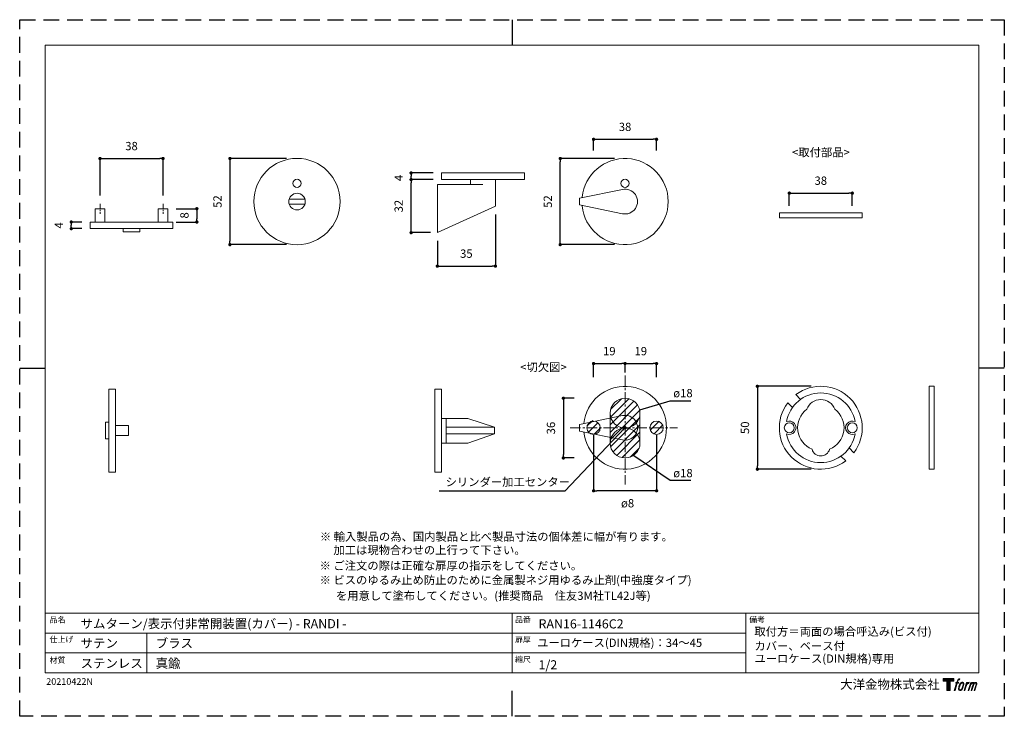
# Model space of a CAD drawing. Units: millimetres. Extents: x 0 to 594, y 0 to 420.
import ezdxf

# ---------------------------------------------------------------- set-up
doc = ezdxf.new("R2010")
doc.units = ezdxf.units.MM
doc.header["$LTSCALE"] = 0.5
doc.header["$PDMODE"] = 1
doc.header["$PDSIZE"] = -2
doc.linetypes.add('CENTER', pattern=[20, 12.5, -2.5, 2.5, -2.5])
doc.linetypes.add('HIDDEN', pattern=[9.525, 6.35, -3.175])
for name, color, linetype, lineweight in [('CutoutOverlay', 7, 'Continuous', 20), ('CutoutUnderlay', 254, 'Continuous', 20), ('TFORMLOGO', 7, 'Continuous', 20), ('テンプレート', 7, 'Continuous', 20), ('モデル', 7, 'Continuous', 20), ('寸法', 7, 'Continuous', 13)]:
    doc.layers.add(name, color=color, linetype=linetype, lineweight=lineweight)
doc.layers.add('PRINT BORDER', color=4, linetype='Continuous', plot=False)
doc.styles.add('ＭＳ ゴシック', font='msgothic.ttc', dxfattribs={"bigfont": 'ＭＳ ゴシック'})
doc.dimstyles.new('tfrom線あり', dxfattribs={"dimtxt": 5, "dimasz": 2, "dimexe": 0, "dimexo": 5, "dimgap": 5, "dimtad": 1, "dimdec": 0, "dimzin": 11, "dimdsep": 46, "dimtxsty": 'ＭＳ ゴシック', "dimblk": 'DOT', "dimcen": 0, "dimazin": 0, "dimtfac": 1, "dimtdec": 1, "dimtix": 1, "dimtofl": 0, "dimtmove": 0, "dimatfit": 0, "dimldrblk": 'DOT', "dimfxl": 1, "dimfrac": 2, "dimtolj": 1, "dimtzin": 11, "dimarcsym": 0})

# ---------------------------------------------------------------- blocks, each defined once
blk = doc.blocks.new('block 5')
at = {"layer": 'TFORMLOGO', "true_color": 0x221814}
h = blk.add_hatch(color=250, dxfattribs=at)
h.dxf.hatch_style = 2
edge = h.paths.add_edge_path()
edge.add_spline(control_points=[(100.5, 166.7), (102, 167.1), (104, 166.8), (104, 166.8), (104, 166.8), (103, 163.9), (103, 163.9), (103, 163.9), (101.1, 164.4), (99.6, 163.2), (98.4, 162.3), (97.7, 159.8), (97.4, 158.9), (97.4, 158.9), (96.1, 154.9), (96.1, 154.9), (96.1, 154.9), (100.3, 154.9), (100.3, 154.9), (100.3, 154.9), (99.6, 152.4), (99.6, 152.4), (99.6, 152.4), (95.4, 152.4), (95.4, 152.4), (95.4, 152.4), (87.8, 127.8), (87.8, 127.8), (87.8, 127.8), (85.4, 127.8), (85.4, 127.8), (85.4, 127.8), (93, 152.4), (93, 152.4), (93, 152.4), (89.9, 152.4), (89.9, 152.4), (89.9, 152.4), (90.5, 154.9), (90.5, 154.9), (90.5, 154.9), (93.7, 154.9), (93.7, 154.9), (93.7, 154.9), (94.8, 158.4), (94.8, 158.4), (95.7, 161.3), (96.5, 162.8), (97.2, 164), (97.8, 165.2), (99.1, 166.3), (100.5, 166.7)], knot_values=[0, 0, 0, 0, 1, 1, 1, 2, 2, 2, 3, 3, 3, 4, 4, 4, 5, 5, 5, 6, 6, 6, 7, 7, 7, 8, 8, 8, 9, 9, 9, 10, 10, 10, 11, 11, 11, 12, 12, 12, 13, 13, 13, 14, 14, 14, 15, 15, 15, 16, 16, 16, 17, 17, 17, 17], degree=3, periodic=1)
h = blk.add_hatch(color=250, dxfattribs=at)
h.dxf.hatch_style = 2
edge = h.paths.add_edge_path()
edge.add_spline(control_points=[(101.6, 132.8), (101.6, 134.7), (102.2, 138.1), (103.7, 142.5), (105.8, 148.6), (107.1, 150.8), (108.2, 151.9), (109.7, 153.5), (111.9, 153.5), (112.5, 153.5), (113.4, 153.3), (114.7, 152.8), (114.7, 150.8), (114.8, 149.1), (114.3, 145.9), (112.6, 140.9), (110.6, 135.2), (109.5, 132.9), (108.5, 131.9), (106.7, 130.1), (104.8, 130.2), (104.5, 130.2), (104.2, 130.2), (101.6, 130.6), (101.6, 132.8)], knot_values=[0, 0, 0, 0, 1, 1, 1, 2, 2, 2, 3, 3, 3, 4, 4, 4, 5, 5, 5, 6, 6, 6, 7, 7, 7, 8, 8, 8, 8], degree=3, periodic=1)
edge = h.paths.add_edge_path()
edge.add_spline(control_points=[(106.3, 153.4), (104.8, 151.5), (103.7, 149.9), (101.9, 144.6), (100.3, 139.8), (99.2, 136.3), (99.1, 132), (98.9, 128.9), (100.9, 127.8), (103.7, 127.8), (104.9, 127.8), (108, 127.9), (110.2, 130.6), (111.7, 132.5), (113.2, 134.5), (115.1, 140.9), (116.6, 146.4), (117.7, 149.9), (117.6, 151.9), (117.6, 151.9), (117.6, 151.9), (117.6, 151.9), (117.1, 155.2), (114.7, 155.9), (113.3, 155.9), (112, 155.9), (108.3, 156.1), (106.3, 153.4)], knot_values=[0, 0, 0, 0, 1, 1, 1, 2, 2, 2, 3, 3, 3, 4, 4, 4, 5, 5, 5, 6, 6, 6, 7, 7, 7, 8, 8, 8, 9, 9, 9, 9], degree=3, periodic=1)
h = blk.add_hatch(color=250, dxfattribs=at)
h.dxf.hatch_style = 2
edge = h.paths.add_edge_path()
edge.add_spline(control_points=[(126.4, 154.8), (126.4, 154.8), (128.8, 154.8), (128.8, 154.8), (128.8, 154.8), (127.7, 151.3), (127.7, 151.3), (128.6, 152.3), (129.9, 153.6), (131, 154.3), (132.7, 155.3), (133.7, 155.4), (134.7, 155.4), (134.7, 155.4), (133.7, 152), (133.7, 152), (133, 152.3), (130.9, 151.8), (129.7, 150.9), (128.7, 150.1), (127.9, 149.5), (127, 147.8), (126.2, 146.2), (125.5, 143.5), (124.3, 139.7), (124.3, 139.7), (120.6, 127.8), (120.6, 127.8), (120.6, 127.8), (118.2, 127.8), (118.2, 127.8), (118.2, 127.8), (126.4, 154.8), (126.4, 154.8)], knot_values=[0, 0, 0, 0, 1, 1, 1, 2, 2, 2, 3, 3, 3, 4, 4, 4, 5, 5, 5, 6, 6, 6, 7, 7, 7, 8, 8, 8, 9, 9, 9, 10, 10, 10, 11, 11, 11, 11], degree=3, periodic=1)
h = blk.add_hatch(color=250, dxfattribs=at)
h.dxf.hatch_style = 2
edge = h.paths.add_edge_path()
edge.add_spline(control_points=[(139.9, 154.8), (139.9, 154.8), (142, 154.8), (142, 154.8), (142, 154.8), (141, 151.3), (141, 151.3), (141.9, 152.8), (142.7, 153.4), (143.9, 154.3), (145, 155.1), (146.3, 155.3), (147.2, 155.3), (148.4, 155.3), (149.5, 155.1), (150.1, 153.8), (150.5, 152.8), (150.5, 152.7), (150.4, 150.8), (151.6, 152.8), (152.4, 153.6), (153.9, 154.5), (155.4, 155.3), (156.3, 155.4), (157.4, 155.2), (158.9, 155), (159.9, 154.4), (160.4, 152.8), (160.9, 151.1), (160.6, 150.2), (160, 147.6), (159.7, 146.4), (159.3, 144.9), (158.7, 143.2), (158.7, 143.2), (153.9, 127.8), (153.9, 127.8), (153.9, 127.8), (151.4, 127.8), (151.4, 127.8), (151.4, 127.8), (155.6, 141.3), (155.6, 141.3), (156.5, 144.1), (157.1, 146.2), (157.4, 147.4), (157.8, 149.1), (158, 149.6), (157.8, 150.8), (157.6, 151.8), (157.1, 152.6), (156.1, 152.6), (155.1, 152.6), (154.3, 152.4), (153.2, 151.3), (152, 150.1), (151.1, 148.8), (150.3, 147.2), (149.6, 145.7), (148.9, 143.7), (148.1, 141.3), (148.1, 141.3), (143.9, 127.8), (143.9, 127.8), (143.9, 127.8), (141.5, 127.8), (141.5, 127.8), (141.5, 127.8), (146.3, 143.2), (146.3, 143.2), (146.8, 144.8), (147.2, 146.2), (147.5, 147.2), (147.9, 149), (148, 150.2), (147.7, 151.3), (147.4, 152.4), (146.8, 152.7), (145.9, 152.7), (145.1, 152.7), (144.3, 152.3), (143.5, 151.7), (142.3, 150.8), (141.9, 150.1), (141.4, 149.3), (140.6, 148.2), (140.3, 147.5), (139.7, 145.8), (139.1, 144.2), (138.5, 142.3), (138.1, 141), (138.1, 141), (133.9, 127.8), (133.9, 127.8), (133.9, 127.8), (131.4, 127.8), (131.4, 127.8), (131.4, 127.8), (139.9, 154.8), (139.9, 154.8)], knot_values=[0, 0, 0, 0, 1, 1, 1, 2, 2, 2, 3, 3, 3, 4, 4, 4, 5, 5, 5, 6, 6, 6, 7, 7, 7, 8, 8, 8, 9, 9, 9, 10, 10, 10, 11, 11, 11, 12, 12, 12, 13, 13, 13, 14, 14, 14, 15, 15, 15, 16, 16, 16, 17, 17, 17, 18, 18, 18, 19, 19, 19, 20, 20, 20, 21, 21, 21, 22, 22, 22, 23, 23, 23, 24, 24, 24, 25, 25, 25, 26, 26, 26, 27, 27, 27, 28, 28, 28, 29, 29, 29, 30, 30, 30, 31, 31, 31, 32, 32, 32, 33, 33, 33, 33], degree=3, periodic=1)
at = {"layer": 'TFORMLOGO', "lineweight": 0}
for points, knots in [([(100.5, 166.7), (102, 167.1), (104, 166.8), (104, 166.8), (104, 166.8), (103, 163.9), (103, 163.9), (103, 163.9), (101.1, 164.4), (99.6, 163.2), (98.4, 162.3), (97.7, 159.8), (97.4, 158.9), (97.4, 158.9), (96.1, 154.9), (96.1, 154.9), (96.1, 154.9), (100.3, 154.9), (100.3, 154.9), (100.3, 154.9), (99.6, 152.4), (99.6, 152.4), (99.6, 152.4), (95.4, 152.4), (95.4, 152.4), (95.4, 152.4), (87.8, 127.8), (87.8, 127.8), (87.8, 127.8), (85.4, 127.8), (85.4, 127.8), (85.4, 127.8), (93, 152.4), (93, 152.4), (93, 152.4), (89.9, 152.4), (89.9, 152.4), (89.9, 152.4), (90.5, 154.9), (90.5, 154.9), (90.5, 154.9), (93.7, 154.9), (93.7, 154.9), (93.7, 154.9), (94.8, 158.4), (94.8, 158.4), (95.7, 161.3), (96.5, 162.8), (97.2, 164), (97.8, 165.2), (99.1, 166.3), (100.5, 166.7)], [0, 0, 0, 0, 1, 1, 1, 2, 2, 2, 3, 3, 3, 4, 4, 4, 5, 5, 5, 6, 6, 6, 7, 7, 7, 8, 8, 8, 9, 9, 9, 10, 10, 10, 11, 11, 11, 12, 12, 12, 13, 13, 13, 14, 14, 14, 15, 15, 15, 16, 16, 16, 17, 17, 17, 17]), ([(106.3, 153.4), (104.8, 151.5), (103.7, 149.9), (101.9, 144.6), (100.3, 139.8), (99.2, 136.3), (99.1, 132), (98.9, 128.9), (100.9, 127.8), (103.7, 127.8), (104.9, 127.8), (108, 127.9), (110.2, 130.6), (111.7, 132.5), (113.2, 134.5), (115.1, 140.9), (116.6, 146.4), (117.7, 149.9), (117.6, 151.9), (117.6, 151.9), (117.6, 151.9), (117.6, 151.9), (117.1, 155.2), (114.7, 155.9), (113.3, 155.9), (112, 155.9), (108.3, 156.1), (106.3, 153.4)], [0, 0, 0, 0, 1, 1, 1, 2, 2, 2, 3, 3, 3, 4, 4, 4, 5, 5, 5, 6, 6, 6, 7, 7, 7, 8, 8, 8, 9, 9, 9, 9]), ([(101.6, 132.8), (101.6, 134.7), (102.2, 138.1), (103.7, 142.5), (105.8, 148.6), (107.1, 150.8), (108.2, 151.9), (109.7, 153.5), (111.9, 153.5), (112.5, 153.5), (113.4, 153.3), (114.7, 152.8), (114.7, 150.8), (114.8, 149.1), (114.3, 145.9), (112.6, 140.9), (110.6, 135.2), (109.5, 132.9), (108.5, 131.9), (106.7, 130.1), (104.8, 130.2), (104.5, 130.2), (104.2, 130.2), (101.6, 130.6), (101.6, 132.8)], [0, 0, 0, 0, 1, 1, 1, 2, 2, 2, 3, 3, 3, 4, 4, 4, 5, 5, 5, 6, 6, 6, 7, 7, 7, 8, 8, 8, 8]), ([(126.4, 154.8), (126.4, 154.8), (128.8, 154.8), (128.8, 154.8), (128.8, 154.8), (127.7, 151.3), (127.7, 151.3), (128.6, 152.3), (129.9, 153.6), (131, 154.3), (132.7, 155.3), (133.7, 155.4), (134.7, 155.4), (134.7, 155.4), (133.7, 152), (133.7, 152), (133, 152.3), (130.9, 151.8), (129.7, 150.9), (128.7, 150.1), (127.9, 149.5), (127, 147.8), (126.2, 146.2), (125.5, 143.5), (124.3, 139.7), (124.3, 139.7), (120.6, 127.8), (120.6, 127.8), (120.6, 127.8), (118.2, 127.8), (118.2, 127.8), (118.2, 127.8), (126.4, 154.8), (126.4, 154.8)], [0, 0, 0, 0, 1, 1, 1, 2, 2, 2, 3, 3, 3, 4, 4, 4, 5, 5, 5, 6, 6, 6, 7, 7, 7, 8, 8, 8, 9, 9, 9, 10, 10, 10, 11, 11, 11, 11]), ([(139.9, 154.8), (139.9, 154.8), (142, 154.8), (142, 154.8), (142, 154.8), (141, 151.3), (141, 151.3), (141.9, 152.8), (142.7, 153.4), (143.9, 154.3), (145, 155.1), (146.3, 155.3), (147.2, 155.3), (148.4, 155.3), (149.5, 155.1), (150.1, 153.8), (150.5, 152.8), (150.5, 152.7), (150.4, 150.8), (151.6, 152.8), (152.4, 153.6), (153.9, 154.5), (155.4, 155.3), (156.3, 155.4), (157.4, 155.2), (158.9, 155), (159.9, 154.4), (160.4, 152.8), (160.9, 151.1), (160.6, 150.2), (160, 147.6), (159.7, 146.4), (159.3, 144.9), (158.7, 143.2), (158.7, 143.2), (153.9, 127.8), (153.9, 127.8), (153.9, 127.8), (151.4, 127.8), (151.4, 127.8), (151.4, 127.8), (155.6, 141.3), (155.6, 141.3), (156.5, 144.1), (157.1, 146.2), (157.4, 147.4), (157.8, 149.1), (158, 149.6), (157.8, 150.8), (157.6, 151.8), (157.1, 152.6), (156.1, 152.6), (155.1, 152.6), (154.3, 152.4), (153.2, 151.3), (152, 150.1), (151.1, 148.8), (150.3, 147.2), (149.6, 145.7), (148.9, 143.7), (148.1, 141.3), (148.1, 141.3), (143.9, 127.8), (143.9, 127.8), (143.9, 127.8), (141.5, 127.8), (141.5, 127.8), (141.5, 127.8), (146.3, 143.2), (146.3, 143.2), (146.8, 144.8), (147.2, 146.2), (147.5, 147.2), (147.9, 149), (148, 150.2), (147.7, 151.3), (147.4, 152.4), (146.8, 152.7), (145.9, 152.7), (145.1, 152.7), (144.3, 152.3), (143.5, 151.7), (142.3, 150.8), (141.9, 150.1), (141.4, 149.3), (140.6, 148.2), (140.3, 147.5), (139.7, 145.8), (139.1, 144.2), (138.5, 142.3), (138.1, 141), (138.1, 141), (133.9, 127.8), (133.9, 127.8), (133.9, 127.8), (131.4, 127.8), (131.4, 127.8), (131.4, 127.8), (139.9, 154.8), (139.9, 154.8)], [0, 0, 0, 0, 1, 1, 1, 2, 2, 2, 3, 3, 3, 4, 4, 4, 5, 5, 5, 6, 6, 6, 7, 7, 7, 8, 8, 8, 9, 9, 9, 10, 10, 10, 11, 11, 11, 12, 12, 12, 13, 13, 13, 14, 14, 14, 15, 15, 15, 16, 16, 16, 17, 17, 17, 18, 18, 18, 19, 19, 19, 20, 20, 20, 21, 21, 21, 22, 22, 22, 23, 23, 23, 24, 24, 24, 25, 25, 25, 26, 26, 26, 27, 27, 27, 28, 28, 28, 29, 29, 29, 30, 30, 30, 31, 31, 31, 32, 32, 32, 33, 33, 33, 33])]:
    blk.add_open_spline(points, degree=3, knots=knots, dxfattribs=at)
blk = doc.blocks.new('block 4')
at = {"layer": 'TFORMLOGO', "true_color": 0x221814}
h = blk.add_hatch(color=250, dxfattribs=at)
h.dxf.hatch_style = 2
h.paths.add_polyline_path([(83.8, 167.6), (83.8, 159.8), (71.4, 159.8), (71.4, 127.8), (60.4, 127.8), (60.4, 159.8), (48.2, 159.8), (48.2, 167.6)])
at = {"layer": 'TFORMLOGO', "lineweight": 0}
blk.add_lwpolyline([(83.8, 167.6), (83.8, 159.8), (71.4, 159.8), (71.4, 127.8), (60.4, 127.8), (60.4, 159.8), (48.2, 159.8), (48.2, 167.6), (83.8, 167.6)], dxfattribs=at)
at = {"layer": 'TFORMLOGO'}
blk.add_blockref('block 5', (0, 0), dxfattribs=at)
blk = doc.blocks.new('block 3')
at = {"layer": 'TFORMLOGO'}
blk.add_blockref('block 4', (0, 0), dxfattribs=at)
blk = doc.blocks.new('block 2')
at = {"layer": 'TFORMLOGO'}
blk.add_blockref('block 3', (0, 0), dxfattribs=at)
blk = doc.blocks.new('名称未設定-1')
at = {"layer": 'TFORMLOGO'}
blk.add_blockref('block 2', (0, 0), dxfattribs=at)
blk = doc.blocks.new('_DOT')
at = {"color": 0, "linetype": 'ByBlock', "lineweight": -2}
blk.add_line((-0.5, 0), (-1, 0), dxfattribs=at)
at = {"color": 0, "linetype": 'ByBlock', "lineweight": -2, "const_width": 0.5}
blk.add_lwpolyline([(-0.25, 0, 1), (0.25, 0, 1)], format="xyb", close=True, dxfattribs=at)
blk = doc.blocks.new('*D468')
at = {"layer": 'Defpoints', "color": 0}
for p in [(346.21, 174.51), (384.21, 174.51), (346.21, 135.97)]:
    blk.add_point(p, dxfattribs=at)
at = {"layer": '寸法', "color": 0, "lineweight": -2}
for p, q in [((346.21, 169.51), (346.21, 135.97)), ((384.21, 169.51), (384.21, 135.97)), ((382.21, 135.97), (348.21, 135.97))]:
    blk.add_line(p, q, dxfattribs=at)
at = {"layer": '寸法', "color": 0, "lineweight": -2, "xscale": 2, "yscale": 2, "zscale": 2, "rotation": 180}
blk.add_blockref('_DOT', (346.21, 135.97), dxfattribs=at)
at = {"layer": '寸法', "color": 0, "lineweight": -2, "xscale": 2, "yscale": 2, "zscale": 2}
blk.add_blockref('_DOT', (384.21, 135.97), dxfattribs=at)
at = {"layer": '寸法', "color": 0, "insert": (365.21, 128.45), "char_height": 5, "attachment_point": 5, "style": 'ＭＳ ゴシック'}
blk.add_mtext('\\A1;  ø8', dxfattribs=at)
blk = doc.blocks.new('*D469')
at = {"layer": 'Defpoints', "color": 0}
for p in [(365.21, 212.67), (365.21, 202.23), (346.21, 199.49)]:
    blk.add_point(p, dxfattribs=at)
at = {"layer": '寸法', "color": 0, "lineweight": -2}
for p, q in [((346.21, 204.49), (346.21, 212.67)), ((348.21, 212.67), (363.21, 212.67)), ((365.21, 207.23), (365.21, 212.67))]:
    blk.add_line(p, q, dxfattribs=at)
at = {"layer": '寸法', "color": 0, "lineweight": -2, "xscale": 2, "yscale": 2, "zscale": 2, "rotation": 180}
blk.add_blockref('_DOT', (346.21, 212.67), dxfattribs=at)
at = {"layer": '寸法', "color": 0, "lineweight": -2, "xscale": 2, "yscale": 2, "zscale": 2}
blk.add_blockref('_DOT', (365.21, 212.67), dxfattribs=at)
at = {"layer": '寸法', "color": 0, "insert": (355.71, 220.17), "char_height": 5, "attachment_point": 5, "style": 'ＭＳ ゴシック'}
blk.add_mtext('\\A1;19', dxfattribs=at)
blk = doc.blocks.new('*D470')
at = {"layer": 'Defpoints', "color": 0}
for p in [(384.21, 212.67), (365.21, 202.23), (384.21, 199.49)]:
    blk.add_point(p, dxfattribs=at)
at = {"layer": '寸法', "color": 0, "lineweight": -2}
for p, q in [((365.21, 207.23), (365.21, 212.67)), ((367.21, 212.67), (382.21, 212.67)), ((384.21, 204.49), (384.21, 212.67))]:
    blk.add_line(p, q, dxfattribs=at)
at = {"layer": '寸法', "color": 0, "lineweight": -2, "xscale": 2, "yscale": 2, "zscale": 2, "rotation": 180}
blk.add_blockref('_DOT', (365.21, 212.67), dxfattribs=at)
at = {"layer": '寸法', "color": 0, "lineweight": -2, "xscale": 2, "yscale": 2, "zscale": 2}
blk.add_blockref('_DOT', (384.21, 212.67), dxfattribs=at)
at = {"layer": '寸法', "color": 0, "insert": (374.71, 220.17), "char_height": 5, "attachment_point": 5, "style": 'ＭＳ ゴシック'}
blk.add_mtext('\\A1;19', dxfattribs=at)
blk = doc.blocks.new('*D471')
at = {"layer": 'Defpoints', "color": 0}
for p in [(339.43, 191.76), (327.99, 155.76), (339.43, 155.76)]:
    blk.add_point(p, dxfattribs=at)
at = {"layer": '寸法', "color": 0, "lineweight": -2}
for p, q in [((334.43, 191.76), (327.99, 191.76)), ((327.99, 189.76), (327.99, 157.76)), ((334.43, 155.76), (327.99, 155.76))]:
    blk.add_line(p, q, dxfattribs=at)
at = {"layer": '寸法', "color": 0, "lineweight": -2, "xscale": 2, "yscale": 2, "zscale": 2}
for p, rotation in [((327.99, 191.76), 90), ((327.99, 155.76), 270)]:
    blk.add_blockref('_DOT', p, dxfattribs=dict(at, rotation=rotation))
at = {"layer": '寸法', "color": 0, "insert": (320.49, 173.76), "char_height": 5, "attachment_point": 5, "rotation": 90, "style": 'ＭＳ ゴシック'}
blk.add_mtext('\\A1;36', dxfattribs=at)
blk = doc.blocks.new('*D472')
at = {"layer": 'Defpoints', "color": 0}
for p in [(254.46, 327.6), (236.12, 323.6), (254.46, 323.6)]:
    blk.add_point(p, dxfattribs=at)
at = {"layer": '寸法', "color": 0, "lineweight": -2}
for p, q in [((249.46, 327.6), (236.12, 327.6)), ((236.12, 325.6), (236.12, 325.6)), ((249.46, 323.6), (236.12, 323.6))]:
    blk.add_line(p, q, dxfattribs=at)
at = {"layer": '寸法', "color": 0, "lineweight": -2, "xscale": 2, "yscale": 2, "zscale": 2}
for p, rotation in [((236.12, 327.6), 90), ((236.12, 323.6), 270)]:
    blk.add_blockref('_DOT', p, dxfattribs=dict(at, rotation=rotation))
at = {"layer": '寸法', "color": 0, "insert": (228.62, 324.6), "char_height": 5, "attachment_point": 5, "rotation": 90, "style": 'ＭＳ ゴシック'}
blk.add_mtext('\\A1;4', dxfattribs=at)
blk = doc.blocks.new('*D473')
at = {"layer": 'Defpoints', "color": 0}
for p in [(286.96, 307.6), (251.96, 291.6), (286.96, 271.45)]:
    blk.add_point(p, dxfattribs=at)
at = {"layer": '寸法', "color": 0, "lineweight": -2}
for p, q in [((286.96, 302.6), (286.96, 271.45)), ((251.96, 286.6), (251.96, 271.45)), ((253.96, 271.45), (284.96, 271.45))]:
    blk.add_line(p, q, dxfattribs=at)
at = {"layer": '寸法', "color": 0, "lineweight": -2, "xscale": 2, "yscale": 2, "zscale": 2}
for p, rotation in [((251.96, 271.45), 179.9999999999998), ((286.96, 271.45), 359.9999999999998)]:
    blk.add_blockref('_DOT', p, dxfattribs=dict(at, rotation=rotation))
at = {"layer": '寸法', "color": 0, "insert": (269.46, 278.95), "char_height": 5, "attachment_point": 5, "style": 'ＭＳ ゴシック'}
blk.add_mtext('\\A1;35', dxfattribs=at)
blk = doc.blocks.new('*D477')
at = {"layer": 'Defpoints', "color": 0}
for p in [(236.12, 323.6), (253.46, 323.6), (252.78, 291.6)]:
    blk.add_point(p, dxfattribs=at)
at = {"layer": '寸法', "color": 0, "lineweight": -2}
for p, q in [((248.46, 323.6), (236.12, 323.6)), ((236.12, 293.6), (236.12, 321.6)), ((247.78, 291.6), (236.12, 291.6))]:
    blk.add_line(p, q, dxfattribs=at)
at = {"layer": '寸法', "color": 0, "lineweight": -2, "xscale": 2, "yscale": 2, "zscale": 2}
for p, rotation in [((236.12, 323.6), 90), ((236.12, 291.6), 270)]:
    blk.add_blockref('_DOT', p, dxfattribs=dict(at, rotation=rotation))
at = {"layer": '寸法', "color": 0, "insert": (228.62, 307.6), "char_height": 5, "attachment_point": 5, "rotation": 90, "style": 'ＭＳ ゴシック'}
blk.add_mtext('\\A1;32', dxfattribs=at)
blk = doc.blocks.new('*D478')
at = {"layer": 'Defpoints', "color": 0}
for p in [(384.21, 347.88), (346.21, 336.04), (384.21, 336.04)]:
    blk.add_point(p, dxfattribs=at)
at = {"layer": '寸法', "color": 0, "lineweight": -2}
for p, q in [((346.21, 341.04), (346.21, 347.88)), ((348.21, 347.88), (382.21, 347.88)), ((384.21, 341.04), (384.21, 347.88))]:
    blk.add_line(p, q, dxfattribs=at)
at = {"layer": '寸法', "color": 0, "lineweight": -2, "xscale": 2, "yscale": 2, "zscale": 2, "rotation": 180}
blk.add_blockref('_DOT', (346.21, 347.88), dxfattribs=at)
at = {"layer": '寸法', "color": 0, "lineweight": -2, "xscale": 2, "yscale": 2, "zscale": 2}
blk.add_blockref('_DOT', (384.21, 347.88), dxfattribs=at)
at = {"layer": '寸法', "color": 0, "insert": (365.21, 355.38), "char_height": 5, "attachment_point": 5, "style": 'ＭＳ ゴシック'}
blk.add_mtext('\\A1;38', dxfattribs=at)
blk = doc.blocks.new('*D489')
at = {"layer": 'Defpoints', "color": 0}
for p in [(86.46, 336.31), (48.46, 309.08), (86.46, 309.08)]:
    blk.add_point(p, dxfattribs=at)
at = {"layer": '寸法', "color": 0, "lineweight": -2}
for p, q in [((48.46, 314.08), (48.46, 336.31)), ((50.46, 336.31), (84.46, 336.31)), ((86.46, 314.08), (86.46, 336.31))]:
    blk.add_line(p, q, dxfattribs=at)
at = {"layer": '寸法', "color": 0, "lineweight": -2, "xscale": 2, "yscale": 2, "zscale": 2, "rotation": 180}
blk.add_blockref('_DOT', (48.46, 336.31), dxfattribs=at)
at = {"layer": '寸法', "color": 0, "lineweight": -2, "xscale": 2, "yscale": 2, "zscale": 2}
blk.add_blockref('_DOT', (86.46, 336.31), dxfattribs=at)
at = {"layer": '寸法', "color": 0, "insert": (67.46, 343.81), "char_height": 5, "attachment_point": 5, "style": 'ＭＳ ゴシック'}
blk.add_mtext('\\A1;38', dxfattribs=at)
blk = doc.blocks.new('*D490')
at = {"layer": 'Defpoints', "color": 0}
for p in [(89.46, 306.02), (89.46, 298.02), (106.89, 298.02)]:
    blk.add_point(p, dxfattribs=at)
at = {"layer": '寸法', "color": 0, "lineweight": -2}
for p, q in [((94.46, 306.02), (106.89, 306.02)), ((106.89, 304.02), (106.89, 300.02)), ((94.46, 298.02), (106.89, 298.02))]:
    blk.add_line(p, q, dxfattribs=at)
at = {"layer": '寸法', "color": 0, "lineweight": -2, "xscale": 2, "yscale": 2, "zscale": 2}
for p, rotation in [((106.89, 306.02), 90), ((106.89, 298.02), 270)]:
    blk.add_blockref('_DOT', p, dxfattribs=dict(at, rotation=rotation))
at = {"layer": '寸法', "color": 0, "insert": (99.39, 302.02), "char_height": 5, "attachment_point": 5, "rotation": 90, "style": 'ＭＳ ゴシック'}
blk.add_mtext('\\A1;8', dxfattribs=at)
blk = doc.blocks.new('*D497')
at = {"layer": 'Defpoints', "color": 0}
for p in [(31.12, 298.02), (42.46, 298.02), (42.46, 294.02)]:
    blk.add_point(p, dxfattribs=at)
at = {"layer": '寸法', "color": 0, "lineweight": -2}
for p, q in [((37.46, 298.02), (31.12, 298.02)), ((31.12, 296.02), (31.12, 296.02)), ((37.46, 294.02), (31.12, 294.02))]:
    blk.add_line(p, q, dxfattribs=at)
at = {"layer": '寸法', "color": 0, "lineweight": -2, "xscale": 2, "yscale": 2, "zscale": 2}
for p, rotation in [((31.12, 298.02), 90), ((31.12, 294.02), 270)]:
    blk.add_blockref('_DOT', p, dxfattribs=dict(at, rotation=rotation))
at = {"layer": '寸法', "color": 0, "insert": (23.62, 296.02), "char_height": 5, "attachment_point": 5, "rotation": 90, "style": 'ＭＳ ゴシック'}
blk.add_mtext('\\A1;4', dxfattribs=at)
blk = doc.blocks.new('*D498')
at = {"layer": 'Defpoints', "color": 0}
for p in [(165.95, 336.31), (126.82, 284.39), (165.95, 284.39)]:
    blk.add_point(p, dxfattribs=at)
at = {"layer": '寸法', "color": 0, "lineweight": -2}
for p, q in [((160.95, 336.31), (126.82, 336.31)), ((126.82, 334.31), (126.82, 286.39)), ((160.95, 284.39), (126.82, 284.39))]:
    blk.add_line(p, q, dxfattribs=at)
at = {"layer": '寸法', "color": 0, "lineweight": -2, "xscale": 2, "yscale": 2, "zscale": 2}
for p, rotation in [((126.82, 336.31), 90), ((126.82, 284.39), 270)]:
    blk.add_blockref('_DOT', p, dxfattribs=dict(at, rotation=rotation))
at = {"layer": '寸法', "color": 0, "insert": (119.32, 310.35), "char_height": 5, "attachment_point": 5, "rotation": 90, "style": 'ＭＳ ゴシック'}
blk.add_mtext('\\A1;52', dxfattribs=at)
blk = doc.blocks.new('*D500')
at = {"layer": 'Defpoints', "color": 0}
for p in [(326.1, 336.31), (363.8, 336.31), (363.8, 284.39)]:
    blk.add_point(p, dxfattribs=at)
at = {"layer": '寸法', "color": 0, "lineweight": -2}
for p, q in [((358.8, 336.31), (326.1, 336.31)), ((326.1, 286.39), (326.1, 334.31)), ((358.8, 284.39), (326.1, 284.39))]:
    blk.add_line(p, q, dxfattribs=at)
at = {"layer": '寸法', "color": 0, "lineweight": -2, "xscale": 2, "yscale": 2, "zscale": 2}
for p, rotation in [((326.1, 336.31), 90), ((326.1, 284.39), 270)]:
    blk.add_blockref('_DOT', p, dxfattribs=dict(at, rotation=rotation))
at = {"layer": '寸法', "color": 0, "insert": (318.6, 310.35), "char_height": 5, "attachment_point": 5, "rotation": 90, "style": 'ＭＳ ゴシック'}
blk.add_mtext('\\A1;52', dxfattribs=at)
blk = doc.blocks.new('*D507')
at = {"layer": 'Defpoints', "color": 0}
for p in [(482.53, 198.97), (445.03, 148.97), (482.53, 148.97)]:
    blk.add_point(p, dxfattribs=at)
at = {"layer": '寸法', "color": 0, "lineweight": -2}
for p, q in [((477.53, 198.97), (445.03, 198.97)), ((445.03, 196.97), (445.03, 150.97)), ((477.53, 148.97), (445.03, 148.97))]:
    blk.add_line(p, q, dxfattribs=at)
at = {"layer": '寸法', "color": 0, "lineweight": -2, "xscale": 2, "yscale": 2, "zscale": 2}
for p, rotation in [((445.03, 198.97), 90), ((445.03, 148.97), 270)]:
    blk.add_blockref('_DOT', p, dxfattribs=dict(at, rotation=rotation))
at = {"layer": '寸法', "color": 0, "insert": (437.53, 173.97), "char_height": 5, "attachment_point": 5, "rotation": 90, "style": 'ＭＳ ゴシック'}
blk.add_mtext('\\A1;50', dxfattribs=at)
blk = doc.blocks.new('*D508')
at = {"layer": 'Defpoints', "color": 0}
for p in [(502.29, 315.44), (464.29, 302.84), (502.29, 302.84)]:
    blk.add_point(p, dxfattribs=at)
at = {"layer": '寸法', "color": 0, "lineweight": -2}
for p, q in [((464.29, 307.84), (464.29, 315.44)), ((466.29, 315.44), (500.29, 315.44)), ((502.29, 307.84), (502.29, 315.44))]:
    blk.add_line(p, q, dxfattribs=at)
at = {"layer": '寸法', "color": 0, "lineweight": -2, "xscale": 2, "yscale": 2, "zscale": 2, "rotation": 180}
blk.add_blockref('_DOT', (464.29, 315.44), dxfattribs=at)
at = {"layer": '寸法', "color": 0, "lineweight": -2, "xscale": 2, "yscale": 2, "zscale": 2}
blk.add_blockref('_DOT', (502.29, 315.44), dxfattribs=at)
at = {"layer": '寸法', "color": 0, "insert": (483.29, 322.94), "char_height": 5, "attachment_point": 5, "style": 'ＭＳ ゴシック'}
blk.add_mtext('\\A1;38', dxfattribs=at)

msp = doc.modelspace()

# ---------------------------------------------------------------- hatches: boundary and pattern name
at = {"layer": 'CutoutOverlay'}
h = msp.add_hatch(dxfattribs=at)
h.set_pattern_fill('ANSI31', color=256, style=0)
h.set_pattern_definition([(45, (-187.5425, -116.6377), (-2.245064, 2.245064), [])])
edge = h.paths.add_edge_path()
edge.add_arc((365.21, 182.76), 9, 0, 180)
edge.add_line((374.21, 182.76), (374.21, 164.76))
edge.add_line((356.21, 182.76), (356.21, 164.76))
edge.add_arc((365.21, 164.76), 9, 180, 360)
h = msp.add_hatch(dxfattribs=at)
h.set_pattern_fill('ANSI31', color=256, style=0)
h.set_pattern_definition([(45, (-110.3023, -116.0503), (-2.245064, 2.245064), [])])
edge = h.paths.add_edge_path()
edge.add_arc((346.21, 174.35), 4, 0, 360)
edge = h.paths.add_edge_path()
edge.add_arc((384.21, 174.35), 4, 0, 360)

# ---------------------------------------------------------------- linework, layer by layer
at = {"layer": 'CutoutOverlay', "linetype": 'CENTER'}
for p, q in [((365.21, 205.48), (365.21, 139.72)), ((332.17, 173.97), (396.76, 173.97))]:
    msp.add_line(p, q, dxfattribs=at)
at = {"layer": 'CutoutOverlay'}
for p, q in [((356.21, 182.76), (356.21, 164.76)), ((374.21, 182.76), (374.21, 164.76))]:
    msp.add_line(p, q, dxfattribs=at)
for centre, radius in [((365.21, 182.76), 9), ((346.21, 173.97), 4), ((365.21, 164.76), 9), ((384.21, 173.97), 4)]:
    msp.add_circle(centre, radius, dxfattribs=at)
at = {"layer": 'CutoutUnderlay'}
for p, q in [((337.71, 175.97), (363.63, 181.3)), ((337.71, 171.97), (337.71, 175.97)), ((337.71, 171.97), (363.63, 166.64))]:
    msp.add_line(p, q, dxfattribs=at)
for radius, start, end in [(25, 185.8333, 174.1667), (7.5, 257.59814, 102.40186)]:
    msp.add_arc((365.21, 173.97), radius, start, end, dxfattribs=at)
at = {"layer": 'PRINT BORDER'}
for p, q in [((297, 420), (297, 404.69)), ((0, 210), (15.31, 210)), ((594, 210), (578.69, 210)), ((297, 0), (297, 15.31))]:
    msp.add_line(p, q, dxfattribs=at)
at = {"layer": 'PRINT BORDER', "linetype": 'HIDDEN', "ltscale": 3}
msp.add_lwpolyline([(0, 0), (0, 420), (594, 420), (594, 0)], close=True, dxfattribs=at)
at = {"layer": 'テンプレート'}
for p, q in [((15.31, 210), (15.31, 404.69)), ((297, 404.69), (15.31, 404.69)), ((297, 404.69), (578.69, 404.69)), ((578.69, 210), (578.69, 404.69)), ((15.31, 210), (15.31, 26.22)), ((578.69, 210), (578.69, 26.22)), ((578.69, 62.22), (15.31, 62.22)), ((15.31, 62.22), (15.31, 26.22)), ((297, 62.22), (297, 26.22)), ((438, 62.22), (438, 26.22)), ((578.69, 62.22), (578.69, 26.22)), ((438, 50.16), (15.31, 50.16)), ((438, 38.28), (15.31, 38.28)), ((15.31, 26.22), (578.69, 26.22))]:
    msp.add_line(p, q, dxfattribs=at)
at = {"layer": 'モデル'}
for p, q in [((254.46, 327.6), (254.46, 323.6)), ((304.46, 327.6), (254.46, 327.6)), ((304.46, 323.6), (304.46, 327.6)), ((254.46, 323.6), (304.46, 323.6)), ((271.96, 320.6), (271.96, 323.6)), ((286.96, 307.6), (286.96, 323.6)), ((279.46, 320.6), (251.96, 320.6)), ((251.96, 320.6), (251.96, 291.6)), ((337.71, 312.35), (363.63, 317.68)), ((162.54, 311.82), (172.1, 311.82)), ((162.54, 308.88), (172.1, 308.88)), ((337.71, 308.35), (337.71, 312.35)), ((45.46, 298.02), (45.46, 306.02)), ((45.46, 306.02), (51.46, 306.02)), ((51.46, 298.02), (51.46, 306.02)), ((83.46, 298.02), (83.46, 306.02)), ((89.46, 306.02), (83.46, 306.02)), ((89.46, 298.02), (89.46, 306.02)), ((286.96, 307.6), (251.96, 291.6)), ((337.71, 308.35), (363.63, 303.02)), ((42.46, 294.02), (42.46, 298.02)), ((92.46, 298.02), (42.46, 298.02)), ((92.46, 298.02), (92.46, 294.02)), ((92.46, 294.02), (42.46, 294.02)), ((62.46, 292.02), (62.46, 294.02)), ((62.46, 292.02), (72.46, 292.02)), ((72.46, 292.02), (72.46, 294.02)), ((53.7, 197.25), (53.7, 147.25)), ((57.7, 197.25), (53.7, 197.25)), ((57.7, 197.25), (57.7, 147.25)), ((254.38, 197.25), (250.38, 197.25)), ((250.38, 147.25), (250.38, 197.25)), ((254.38, 147.25), (254.38, 197.25)), ((468.27, 193.95), (471.13, 191.09)), ((466.18, 186.14), (463.32, 189)), ((270.38, 179.58), (254.38, 179.58)), ((257.38, 164.75), (257.38, 179.58)), ((286.38, 174.25), (270.38, 179.58)), ((51.7, 177.25), (53.7, 177.25)), ((51.7, 167.25), (51.7, 177.25)), ((57.7, 175.25), (65.7, 175.25)), ((65.7, 175.25), (65.7, 169.25)), ((286.38, 174.25), (257.38, 174.25)), ((286.38, 170.25), (286.38, 174.25)), ((51.7, 167.25), (53.7, 167.25)), ((57.7, 169.25), (65.7, 169.25)), ((286.38, 170.25), (257.38, 170.25)), ((286.38, 170.25), (270.38, 164.75)), ((270.38, 164.75), (254.38, 164.75)), ((500.41, 161.8), (503.27, 158.94)), ((498.32, 153.99), (495.46, 156.86)), ((53.7, 147.25), (57.7, 147.25)), ((254.38, 147.25), (250.38, 147.25))]:
    msp.add_line(p, q, dxfattribs=at)
for centre, radius in [((167.32, 310.35), 26), ((167.32, 310.35), 5), ((464.29, 173.97), 3), ((502.29, 173.97), 3)]:
    msp.add_circle(centre, radius, dxfattribs=at)
for centre, radius, start, end in [((365.21, 310.35), 26, 185.8333, 174.1667), ((365.21, 310.35), 7.5, 257.59814, 102.40186), ((483.29, 173.97), 25, 323.04785, 126.95215), ((483.29, 173.97), 21, 10.10057, 169.89943), ((483.29, 181.97), 9, 20.74238, 159.25762), ((483.29, 173.97), 25, 143.04785, 306.95215), ((483.29, 173.97), 14, 126.95507, 247.7387), ((483.29, 173.97), 14, 292.2613, 53.04493), ((464.29, 173.97), 4.05, 245.54983, 114.45017), ((502.29, 173.97), 4.05, 65.54983, 294.45017), ((483.29, 173.97), 21, 190.10057, 349.89943), ((483.29, 162.47), 5.5, 195.35638, 344.64362)]:
    msp.add_arc(centre, radius, start, end, dxfattribs=at)
at = {"layer": '寸法', "linetype": 'CENTER', "ltscale": 0.5}
for p, q in [((48.46, 309.08), (48.46, 303.02)), ((86.46, 309.08), (86.46, 303.02))]:
    msp.add_line(p, q, dxfattribs=at)
at = {"layer": '寸法'}
for p, q in [((458.29, 303.63), (508.29, 303.63)), ((458.29, 303.63), (458.29, 300.63)), ((508.29, 303.63), (508.29, 300.63)), ((508.29, 300.63), (458.29, 300.63)), ((548.72, 198.97), (551.72, 198.97)), ((548.72, 148.97), (548.72, 198.97)), ((551.72, 198.97), (551.72, 148.97)), ((548.72, 148.97), (551.72, 148.97)), ((76.7, 26.22), (76.7, 50.16))]:
    msp.add_line(p, q, dxfattribs=at)
for centre in [(167.32, 321.32), (365.21, 321.32)]:
    msp.add_circle(centre, 2.46, dxfattribs=at)

# ---------------------------------------------------------------- block references
at = {"layer": 'テンプレート', "xscale": 0.180975, "yscale": 0.180975, "zscale": 0.180975}
msp.add_blockref('名称未設定-1', (548.39, -7.64), dxfattribs=at)

# ---------------------------------------------------------------- texts
at = {"layer": 'TFORMLOGO', "insert": (16.01, 22.97), "char_height": 4, "attachment_point": 1, "style": 'ＭＳ ゴシック'}
msp.add_mtext('{20210422N}', dxfattribs=at)
at = {"layer": 'テンプレート', "style": 'ＭＳ ゴシック'}
for s, height, p in [('※ 輸入製品の為、国内製品と比べ製品寸法の個体差に幅が有ります。', 5, (181.09, 105.82)), ('\u3000 加工は現物合わせの上行って下さい。', 5, (180.92, 97.72)), ('※ ご注文の際は正確な扉厚の指示をしてください。', 5, (180.92, 88.35)), ('※ ビスのゆるみ止め防止のために金属製ネジ用ゆるみ止剤(中強度タイプ)', 5, (180.92, 79.65)), ('\u3000\u3000を用意して塗布してください。(推奨商品\u3000住友3M社TL42J等)', 5, (177.16, 70.21)), ('品名', 3.5, (18.06, 56.51)), ('サムターン/表示付非常開装置(カバー) - RANDI -', 5.5, (36.75, 53.09)), ('品番', 3.5, (298.82, 56.59)), ('備考', 3.5, (440.09, 56.59)), ('RAN16-1146C2', 5.5, (313.02, 52.98)), ('取付方＝両面の場合呼込み(ビス付)', 5, (443.24, 48.64)), ('仕上げ', 3.5, (18.06, 44.65)), ('ブラス', 5.5, (82.03, 41.29)), ('扉厚', 3.5, (298.82, 44.53)), ('ユーロケース(DIN規格)：34～45', 5, (312.14, 41.83)), ('サテン', 5.5, (36.75, 41.29)), ('カバー、ベース付', 5, (443.24, 39.9)), ('材質', 3.5, (18.06, 32.17)), ('縮尺', 3.5, (298.8, 32.62)), ('ユーロケース(DIN規格)専用', 5, (443.24, 32.3)), ('ステンレス', 5.5, (36.75, 29.19)), ('真鍮', 5.5, (82.03, 29.19)), ('1/2', 5.5, (313.02, 28.29)), ('大洋金物株式会社  ', 5.5, (494.97, 16.52))]:
    msp.add_text(s, height=height, dxfattribs=at).set_placement(p)
at = {"layer": '寸法', "style": 'ＭＳ ゴシック'}
for s, p in [('<取付部品>', (465.96, 337.57)), ('<切欠図>', (301.98, 208.03)), ('ø18', (394.3, 192.34)), ('ø18', (394.3, 144.13)), ('シリンダー加工センター', (256.95, 138.8))]:
    msp.add_text(s, height=5, dxfattribs=at).set_placement(p)

# ---------------------------------------------------------------- dimensions: what is measured, and where the dimension line sits
at = {"layer": '寸法'}
for base, p1, p2, picture, middle in [((384.21, 347.88), (346.21, 336.04), (384.21, 336.04), '*D478', (365.21, 347.88)), ((86.46, 336.31), (48.46, 309.08), (86.46, 309.08), '*D489', (67.46, 336.31))]:
    dim = msp.add_linear_dim(base=base, p1=p1, p2=p2, dimstyle='tfrom線あり', override={"dimpost": '<>'}, dxfattribs=at)
    dim.commit()
    dim.dimension.update_dxf_attribs({"geometry": picture, "text_midpoint": middle, "dimtype": 160})
for base, p1, p2, override, picture, middle in [((126.82, 284.39), (165.95, 336.31), (165.95, 284.39), {"dimlfac": 1, "dimpost": '<>'}, '*D498', (126.82, 310.35)), ((236.12, 323.6), (254.46, 327.6), (254.46, 323.6), {"dimlfac": 1, "dimpost": '<>'}, '*D472', (236.12, 324.6)), ((106.89, 298.02), (89.46, 306.02), (89.46, 298.02), {"dimlfac": 1, "dimpost": '<>'}, '*D490', (106.89, 302.02)), ((327.99, 155.76), (339.43, 191.76), (339.43, 155.76), {"dimpost": '<>'}, '*D471', (327.99, 173.76))]:
    dim = msp.add_linear_dim(base=base, p1=p1, p2=p2, angle=90, dimstyle='tfrom線あり', override=override, dxfattribs=at)
    dim.commit()
    dim.dimension.update_dxf_attribs({"geometry": picture, "text_midpoint": middle, "dimtype": 160})
for base, p1, p2, angle, override, picture, middle in [((326.1, 336.31), (363.8, 284.39), (363.8, 336.31), 90, {"dimlfac": 1, "dimpost": '<>'}, '*D500', (318.6, 310.35)), ((236.12, 323.6), (252.78, 291.6), (253.46, 323.6), 90, {"dimlfac": 1, "dimpost": '<>'}, '*D477', (228.62, 307.6)), ((286.96, 271.45), (251.96, 291.6), (286.96, 307.6), 180, {"dimlfac": 1, "dimpost": '<>'}, '*D473', (269.46, 278.95)), ((31.12, 298.02), (42.46, 294.02), (42.46, 298.02), 90, {"dimlfac": 1, "dimpost": '<>', "dimtofl": 1}, '*D497', (23.62, 296.02)), ((445.03, 148.97), (482.53, 198.97), (482.53, 148.97), 90, {"dimlfac": 1, "dimpost": '<>'}, '*D507', (437.53, 173.97))]:
    dim = msp.add_linear_dim(base=base, p1=p1, p2=p2, angle=angle, dimstyle='tfrom線あり', override=override, dxfattribs=at)
    dim.commit()
    dim.dimension.update_dxf_attribs({"geometry": picture, "text_midpoint": middle})
for base, p1, p2, picture, middle in [((502.29, 315.44), (464.29, 302.84), (502.29, 302.84), '*D508', (483.29, 322.94)), ((365.21, 212.67), (346.21, 199.49), (365.21, 202.23), '*D469', (355.71, 220.17)), ((384.21, 212.67), (365.21, 202.23), (384.21, 199.49), '*D470', (374.71, 220.17))]:
    dim = msp.add_linear_dim(base=base, p1=p1, p2=p2, dimstyle='tfrom線あり', override={"dimpost": '<>'}, dxfattribs=at)
    dim.commit()
    dim.dimension.update_dxf_attribs({"geometry": picture, "text_midpoint": middle})
dim = msp.add_linear_dim(base=(346.21, 135.97), p1=(384.21, 174.51), p2=(346.21, 174.51), text='  ø8', dimstyle='tfrom線あり', override={"dimtad": 2, "dimpost": '<>', "dimtofl": 1}, dxfattribs=at)
dim.commit()
dim.dimension.update_dxf_attribs({"geometry": '*D468', "text_midpoint": (365.21, 135.97), "dimtype": 160})

# ---------------------------------------------------------------- leaders
for points in [[(374.04, 184.79), (392.38, 190.25), (404.84, 190.25)], [(370.51, 157.28), (392.38, 142.31), (404.84, 142.31)]]:
    msp.add_leader(points, dimstyle='tfrom線あり', override={"dimldrblk": 'None'}, dxfattribs=at)
msp.add_leader([(365.17, 173.97), (328.91, 135.8), (253.1, 135.8)], dimstyle='tfrom線あり', dxfattribs=at)

doc.saveas('drawing.dxf')
